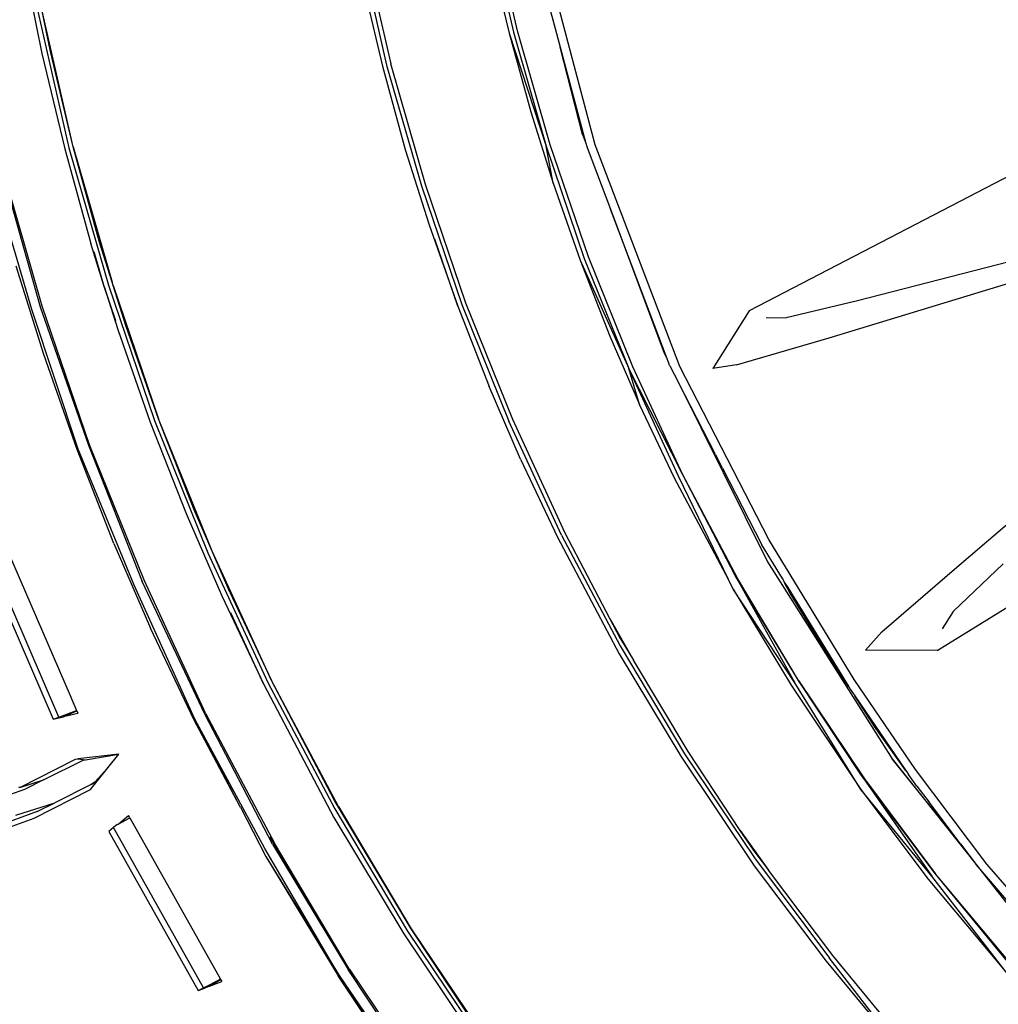
# Model space of a CAD drawing. Units: millimetres. Extents: x 695 to 9337, y -606 to 3466.
# Drawn here: x 1473 to 1573, y -439 to -339 of the extents above; entities that cross this region are included whole.
import ezdxf

# ---------------------------------------------------------------- set-up
doc = ezdxf.new("R2010")
doc.units = ezdxf.units.MM
doc.layers.add('Edges', color=7, linetype='Continuous')

# ---------------------------------------------------------------- blocks, each defined once
blk = doc.blocks.new('Innova+facelift ls')
at = {"layer": 'Edges'}
for p, q in [((-1493.69, 22.69), (-1491.01, 10.91)), ((-1490.58, 11.02), (-1493.26, 22.78)), ((-1489.64, 22.09), (-1486.24, 9.38)), ((-1482.67, -0.58), (-1488.88, 22.74)), ((-1506.31, 20.11), (-1503.48, 7.66)), ((-1506.74, 20.02), (-1503.91, 7.55)), ((-1493.37, 18.88), (-1491.45, 10.8)), ((-1540.79, 17.7), (-1538.98, 8.73)), ((-1506.37, 15.99), (-1504.33, 7.44)), ((-1539.44, 13.31), (-1536.22, -0.87)), ((-1535.79, -0.76), (-1538.97, 13.21)), ((-1538.1, 8.93), (-1538.97, 13.21)), ((-1487.25, -0.57), (-1490.58, 11.02)), ((-1491.45, 10.8), (-1487.67, -0.69)), ((-1491.45, 10.8), (-1489.23, 2.79)), ((-1491.01, 10.91), (-1487.67, -0.69)), ((-1486.24, 9.38), (-1483.66, -0.29)), ((-1483.96, 0.48), (-1486.24, 9.38)), ((-1538.98, 8.73), (-1536.65, -0.99)), ((-1535.79, -0.76), (-1538.1, 8.93)), ((-1504.33, 7.44), (-1502, -1.03)), ((-1503.91, 7.55), (-1500.37, -4.73)), ((-1499.95, -4.6), (-1503.48, 7.66)), ((-1489.23, 2.79), (-1486.96, -4.46)), ((-1483.96, 0.48), (-1483.66, -0.29)), ((-1536.65, -0.99), (-1534, -10.62)), ((-1536.22, -0.87), (-1532.2, -14.85)), ((-1535.79, -0.76), (-1531.83, -14.54)), ((-1533.14, -10.36), (-1535.79, -0.76)), ((-1487.67, -0.69), (-1483.79, -12.13)), ((-1486.96, -4.46), (-1487.67, -0.69)), ((-1483.38, -11.98), (-1487.25, -0.57)), ((-1483.66, -0.29), (-1483.51, -0.85)), ((-1483.51, -0.85), (-1481.13, -7.11)), ((-1474.08, -23.11), (-1482.67, -0.58)), ((-1502, -1.03), (-1499.58, -8.7)), ((-1539.99, -17.32), (-1544.24, -2.96)), ((-1543.17, -2.68), (-1539.14, -17.05)), ((-1538.93, -16.98), (-1543.05, -2.65)), ((-1438.82, -2.82), (-1467.02, -17.47)), ((-1500.37, -4.73), (-1496.26, -16.83)), ((-1495.85, -16.68), (-1499.95, -4.6)), ((-1486.96, -4.46), (-1484.21, -12.29)), ((-1481.13, -7.11), (-1475.68, -21.76)), ((-1475.35, -22.34), (-1481.13, -7.11)), ((-1499.58, -8.7), (-1496.67, -16.99)), ((-1532.63, -14.98), (-1534, -10.62)), ((-1531.83, -14.54), (-1533.14, -10.36)), ((-1496.67, -16.99), (-1498.99, -10.15)), ((-1532.63, -14.98), (-1533.65, -11.44)), ((-1478.85, -23.15), (-1483.38, -11.98)), ((-1435.21, -11.09), (-1456.01, -16.44)), ((-1541.61, -12.89), (-1538.8, -21.87)), ((-1484.21, -12.29), (-1479.27, -23.33)), ((-1484.21, -12.29), (-1481.18, -20.02)), ((-1483.79, -12.13), (-1479.27, -23.33)), ((-1458.89, -20.21), (-1437.09, -13.55)), ((-1531.44, -18.47), (-1532.63, -14.98)), ((-1532.63, -14.98), (-1531.26, -19.35)), ((-1532.2, -14.85), (-1527.53, -28.61)), ((-1531.72, -14.87), (-1531.83, -14.54)), ((-1531.72, -14.87), (-1527.11, -28.45)), ((-1530.41, -19.06), (-1531.72, -14.87)), ((-1534.14, -31.1), (-1538.93, -16.98)), ((-1496.67, -16.99), (-1493.47, -25.16)), ((-1496.26, -16.83), (-1491.47, -28.67)), ((-1491.06, -28.5), (-1495.85, -16.68)), ((-1456.01, -16.44), (-1463.26, -18.17)), ((-1535.29, -31.53), (-1539.99, -17.32)), ((-1539.14, -17.05), (-1534.24, -31.14)), ((-1467.02, -17.47), (-1470.71, -23.34)), ((-1465.28, -18.13), (-1463.26, -18.17)), ((-1531.26, -19.35), (-1527.95, -28.77)), ((-1527.11, -28.45), (-1530.41, -19.06)), ((-1481.18, -20.02), (-1478.16, -27)), ((-1468.3, -22.94), (-1458.89, -20.21)), ((-1538.8, -21.87), (-1538.79, -21.9)), ((-1535.39, -31.57), (-1538.79, -21.9)), ((-1475.68, -21.76), (-1475.35, -22.34)), ((-1475.08, -23.04), (-1475.35, -22.34)), ((-1468.3, -22.94), (-1470.71, -23.34)), ((-1474.21, -34.29), (-1479.27, -23.33)), ((-1473.81, -34.09), (-1479.27, -23.33)), ((-1478.16, -27), (-1479.27, -23.33)), ((-1473.81, -34.09), (-1478.85, -23.15)), ((-1475.08, -23.04), (-1474.2, -24.75)), ((-1465.01, -40.74), (-1474.08, -23.11)), ((-1474.2, -24.75), (-1465.15, -43.01)), ((-1470.44, -32.07), (-1474.2, -24.75)), ((-1490.28, -32.54), (-1493.47, -25.16)), ((-1474.61, -34.49), (-1478.16, -27)), ((-1527.95, -28.77), (-1524.3, -38.07)), ((-1527.53, -28.61), (-1522.08, -42.08)), ((-1523.48, -37.72), (-1527.11, -28.45)), ((-1521.66, -41.9), (-1527.11, -28.45)), ((-1486.12, -40.28), (-1491.47, -28.67)), ((-1485.74, -40.08), (-1491.06, -28.5)), ((-1446.12, -43.73), (-1428.76, -28.9)), ((-1531.64, -41.13), (-1535.39, -31.57)), ((-1529.57, -45.36), (-1535.29, -31.53)), ((-1534.24, -31.14), (-1528.76, -45.01)), ((-1528.55, -44.92), (-1534.14, -31.1)), ((-1490.28, -32.54), (-1486.52, -40.47)), ((-1470.44, -32.07), (-1470.32, -32.34)), ((-1469.73, -33.45), (-1470.32, -32.34)), ((-1469.73, -33.45), (-1465.72, -41.27)), ((-1469.13, -44.8), (-1474.61, -34.49)), ((-1469.13, -44.8), (-1474.21, -34.29)), ((-1468.44, -44.39), (-1473.81, -34.09)), ((-1468.16, -44.73), (-1473.81, -34.09)), ((-1524.3, -38.07), (-1520.67, -46.46)), ((-1521.66, -41.9), (-1523.48, -37.72)), ((-1447.9, -52.03), (-1425.25, -38)), ((-1542.92, -40.82), (-1536.1, -56.58)), ((-1486.52, -40.47), (-1480.26, -52.37)), ((-1486.12, -40.28), (-1480.13, -51.55)), ((-1481.19, -48.77), (-1485.74, -40.08)), ((-1456.35, -54.96), (-1465.01, -40.74)), ((-1545.18, -41.96), (-1537.82, -59.01)), ((-1537.25, -58.8), (-1544.66, -41.63)), ((-1531.64, -41.13), (-1527.91, -49.76)), ((-1515.6, -55.08), (-1521.66, -41.9)), ((-1519.86, -46.09), (-1521.66, -41.9)), ((-1463.62, -44.69), (-1465.72, -41.27)), ((-1522.08, -42.08), (-1516, -55.28)), ((-1465.15, -43.01), (-1452.47, -63.04)), ((-1453.51, -50.13), (-1446.12, -43.73)), ((-1441.18, -43.19), (-1446.26, -48.04)), ((-1522.41, -58.5), (-1528.76, -45.01)), ((-1522.31, -58.45), (-1528.55, -44.92)), ((-1468.65, -45.78), (-1469.13, -44.8)), ((-1468.44, -44.39), (-1462.38, -55.32)), ((-1462.01, -55.08), (-1468.44, -44.39)), ((-1462.01, -55.08), (-1468.16, -44.73)), ((-1463.86, -44.38), (-1463.62, -44.69)), ((-1463.62, -44.69), (-1463.45, -45.05)), ((-1463.45, -45.05), (-1463.07, -45.6)), ((-1463.45, -45.05), (-1463.35, -45.29)), ((-1523.41, -59), (-1529.57, -45.36)), ((-1468.65, -45.78), (-1462.76, -55.56)), ((-1462.38, -55.32), (-1468.65, -45.78)), ((-1463.35, -45.29), (-1462.94, -46.03)), ((-1463.07, -45.6), (-1456.88, -55.73)), ((-1458.72, -52.97), (-1462.94, -46.03)), ((-1520.67, -46.46), (-1516.4, -55.48)), ((-1519.86, -46.09), (-1515.6, -55.08)), ((-1446.26, -48.04), (-1447.38, -49.81)), ((-1516.4, -55.48), (-1519.76, -48.19)), ((-1481.19, -48.77), (-1478.8, -53.01)), ((-1480.14, -50.77), (-1481.19, -48.77)), ((-1523.51, -59.05), (-1527.91, -49.76)), ((-1480.13, -50.81), (-1480.14, -50.77)), ((-1480.13, -50.81), (-1480.11, -50.84)), ((-1480.11, -50.84), (-1478.8, -53.01)), ((-1455.17, -51.98), (-1453.51, -50.13)), ((-1480.13, -51.55), (-1473.61, -62.52)), ((-1447.9, -52.03), (-1455.17, -51.98)), ((-1480.26, -52.37), (-1473.98, -62.76)), ((-1473.24, -62.29), (-1478.8, -53.01)), ((-1456.88, -55.73), (-1458.72, -52.97)), ((-1509.22, -67.28), (-1515.6, -55.08)), ((-1508.79, -67.88), (-1515.6, -55.08)), ((-1462.01, -55.08), (-1455.28, -65.06)), ((-1455.6, -64.75), (-1462.01, -55.08)), ((-1450.08, -64.13), (-1456.35, -54.96)), ((-1516.4, -55.48), (-1509.28, -69.01)), ((-1516, -55.28), (-1509.18, -68.11)), ((-1462.76, -55.56), (-1455.67, -66.16)), ((-1455.67, -66.16), (-1462.38, -55.32)), ((-1456.88, -55.73), (-1456.75, -55.94)), ((-1456.75, -55.94), (-1456.27, -56.63)), ((-1536.1, -56.58), (-1535.44, -58.12)), ((-1456.27, -56.63), (-1451.1, -64.2)), ((-1454.25, -59.75), (-1456.27, -56.63)), ((-1537.82, -59.01), (-1537.25, -58.8)), ((-1537.82, -59.01), (-1537.22, -58.86)), ((-1537.25, -58.8), (-1535.44, -58.12)), ((-1537.22, -58.86), (-1537.25, -58.8)), ((-1537.22, -58.86), (-1536.77, -58.75)), ((-1536.77, -58.75), (-1536.63, -58.71)), ((-1535.44, -58.12), (-1536.63, -58.71)), ((-1536.63, -58.71), (-1535.43, -58.14)), ((-1536.63, -58.71), (-1535.32, -58.38)), ((-1535.43, -58.14), (-1535.44, -58.12)), ((-1535.43, -58.14), (-1535.32, -58.38)), ((-1518.82, -67.87), (-1523.51, -59.05)), ((-1518.82, -67.87), (-1523.41, -59)), ((-1516.29, -72.15), (-1523.41, -59)), ((-1515.51, -71.72), (-1522.41, -58.5)), ((-1522.31, -58.45), (-1515.32, -71.61)), ((-1451.1, -64.2), (-1454.25, -59.75)), ((-1541.22, -65.94), (-1535.55, -63.07)), ((-1535.55, -63.07), (-1535.32, -63.04)), ((-1531.16, -62.57), (-1535.32, -63.04)), ((-1535.32, -63.04), (-1534.54, -63.13)), ((-1534.54, -63.13), (-1531.16, -62.57)), ((-1532.26, -63.96), (-1531.16, -62.57)), ((-1473.98, -62.76), (-1466.52, -73.94)), ((-1473.61, -62.52), (-1466.48, -73.11)), ((-1467.92, -70.32), (-1473.24, -62.29)), ((-1445.5, -71.69), (-1452.47, -63.04)), ((-1452.47, -63.04), (-1443.92, -73.79)), ((-1538.82, -65.19), (-1534.71, -63.15)), ((-1534.71, -63.15), (-1534.54, -63.13)), ((-1533.59, -65.43), (-1532.26, -63.96)), ((-1533.34, -65.3), (-1532.26, -63.96)), ((-1448.1, -74.71), (-1455.6, -64.75)), ((-1455.6, -64.75), (-1448.44, -74.99)), ((-1455.28, -65.06), (-1448.1, -74.71)), ((-1451.1, -64.2), (-1450.98, -64.35)), ((-1450.98, -64.35), (-1450.79, -64.63)), ((-1449.96, -65.81), (-1450.79, -64.63)), ((-1442.84, -73.75), (-1450.08, -64.13)), ((-1545.94, -67.98), (-1540.6, -66.08)), ((-1541.22, -65.94), (-1541.31, -65.92)), ((-1541.22, -65.94), (-1538.82, -65.19)), ((-1538.82, -65.19), (-1540.6, -66.08)), ((-1533.96, -65.65), (-1537.67, -67.5)), ((-1534.02, -66.15), (-1533.34, -65.3)), ((-1533.59, -65.43), (-1533.96, -65.65)), ((-1533.96, -65.65), (-1533.58, -65.45)), ((-1533.58, -65.45), (-1533.34, -65.3)), ((-1449.96, -65.81), (-1448.69, -67.44)), ((-1539.75, -69.07), (-1534.02, -66.15)), ((-1455.67, -66.16), (-1448.79, -75.27)), ((-1448.44, -74.99), (-1455.67, -66.16)), ((-1541.61, -68.76), (-1537.67, -67.5)), ((-1539.45, -68.4), (-1537.67, -67.5)), ((-1518.77, -67.95), (-1518.82, -67.87)), ((-1518.77, -67.95), (-1516.18, -72.97)), ((-1501.39, -80.35), (-1509.22, -67.28)), ((-1509.18, -68.11), (-1501.77, -80.59)), ((-1508.79, -67.88), (-1501.39, -80.35)), ((-1445.5, -71.69), (-1448.69, -67.44)), ((-1545.01, -70.99), (-1539.75, -69.07)), ((-1539.45, -68.4), (-1544.77, -70.34)), ((-1531.21, -69.67), (-1530.16, -68.81)), ((-1531.21, -69.67), (-1530.03, -69.05)), ((-1530.03, -69.05), (-1530.16, -68.81)), ((-1530.03, -69.05), (-1520.81, -85.46)), ((-1509.28, -69.01), (-1502.14, -80.83)), ((-1531.69, -70.03), (-1532.17, -70.42)), ((-1531.3, -69.72), (-1531.69, -70.03)), ((-1522.53, -86.33), (-1531.69, -70.03)), ((-1531.3, -69.72), (-1531.21, -69.67)), ((-1532.17, -70.42), (-1523.08, -86.6)), ((-1515.77, -70.98), (-1507.81, -84.47)), ((-1467.92, -70.32), (-1465.04, -74.38)), ((-1466.59, -72.31), (-1467.92, -70.32)), ((-1515.51, -71.72), (-1507.81, -84.47)), ((-1507.71, -84.41), (-1515.32, -71.61)), ((-1445.5, -71.69), (-1443.92, -73.79)), ((-1508.74, -85.07), (-1516.29, -72.15)), ((-1516.18, -72.97), (-1508.74, -85.07)), ((-1516.18, -72.97), (-1508.84, -85.13)), ((-1466.56, -72.36), (-1466.59, -72.31)), ((-1466.56, -72.36), (-1466.53, -72.39)), ((-1466.53, -72.39), (-1465.04, -74.38)), ((-1466.48, -73.11), (-1458.86, -83.33)), ((-1466.52, -73.94), (-1459.2, -83.61)), ((-1443.92, -73.79), (-1437.78, -81.62)), ((-1440, -78.36), (-1443.92, -73.79)), ((-1434.26, -83.69), (-1442.84, -73.75)), ((-1458.51, -83.06), (-1465.04, -74.38)), ((-1440.63, -85.06), (-1448.44, -74.99)), ((-1440.72, -83.65), (-1448.1, -74.71)), ((-1440.37, -83.93), (-1448.1, -74.71)), ((-1448.79, -75.27), (-1440.63, -85.06)), ((-1502.14, -80.83), (-1493.65, -93.54)), ((-1501.77, -80.59), (-1493.65, -92.63)), ((-1501.39, -80.35), (-1493.28, -92.37)), ((-1493.77, -91.81), (-1501.39, -80.35)), ((-1452.39, -90.48), (-1458.51, -83.06)), ((-1459.2, -83.61), (-1450.58, -93.97)), ((-1450.58, -93.97), (-1458.86, -83.33)), ((-1503.38, -93.23), (-1508.84, -85.13)), ((-1503.38, -93.23), (-1508.74, -85.07)), ((-1508.74, -85.07), (-1500.3, -97.4)), ((-1499.58, -96.89), (-1507.81, -84.47)), ((-1507.71, -84.41), (-1499.39, -96.76)), ((-1522.53, -86.33), (-1520.81, -85.46)), ((-1520.81, -85.46), (-1521.92, -86.17)), ((-1521.92, -86.17), (-1520.79, -85.48)), ((-1521.92, -86.17), (-1520.66, -85.71)), ((-1520.79, -85.48), (-1520.81, -85.46)), ((-1520.79, -85.48), (-1520.66, -85.71)), ((-1523.08, -86.6), (-1522.53, -86.33)), ((-1523.08, -86.6), (-1522.5, -86.39)), ((-1522.5, -86.39), (-1522.53, -86.33)), ((-1522.5, -86.39), (-1522.05, -86.22)), ((-1522.05, -86.22), (-1521.92, -86.17))]:
    blk.add_line(p, q, dxfattribs=at)

msp = doc.modelspace()

# ---------------------------------------------------------------- block references
msp.add_blockref('Innova+facelift ls', (3014.34, -350.67))

doc.saveas('drawing.dxf')
